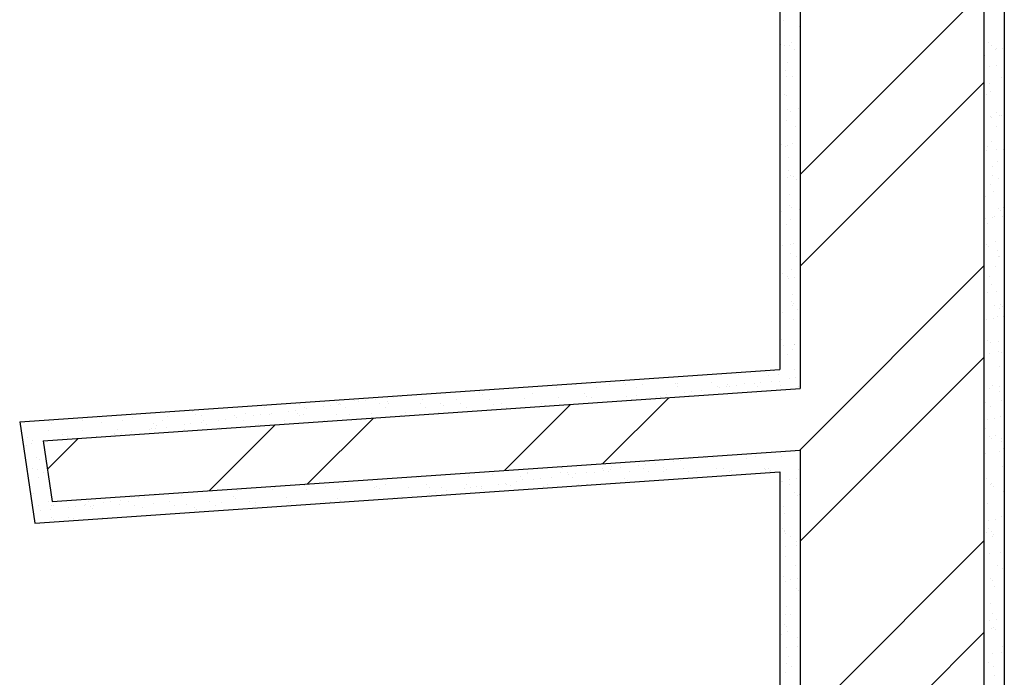
# Model space of a CAD drawing. Units: metres. Extents: x 9577 to 19184, y 4047 to 8099.
# Drawn here: x 9598 to 9599, y 4072 to 4073 of the extents above; entities that cross this region are included whole.
import ezdxf

# ---------------------------------------------------------------- set-up
doc = ezdxf.new("R2010")
doc.units = ezdxf.units.M
for name, color, linetype in [('Hatch', 11, 'Continuous'), ('Linhas de vista', 151, 'Continuous'), ('Paredes', 1, 'Continuous')]:
    doc.layers.add(name, color=color, linetype=linetype)

msp = doc.modelspace()

# ---------------------------------------------------------------- hatches: boundary and pattern name
at = {"layer": 'Hatch'}
h = msp.add_hatch(dxfattribs=at)
h.set_pattern_fill('ANSI32', color=256, scale=0.02)
h.paths.add_polyline_path([(9599.05559, 4073.31315), (9598.87559, 4073.31315), (9598.87559, 4072.30603), (9598.13365, 4072.25488), (9598.14261, 4072.19535), (9598.87559, 4072.24589), (9598.87559, 4071.38719), (9598.26418, 4071.38719), (9598.48855, 4069.89576), (9598.94559, 4069.89576), (9598.94559, 4067.89935), (9599.05559, 4067.89935), (9599.05559, 4070.6354), (9598.94559, 4070.6354), (9598.94559, 4070.00576), (9598.53267, 4070.00576), (9598.47553, 4070.3856), (9598.83559, 4070.3856), (9598.83559, 4070.6354), (9598.77559, 4070.6354), (9598.77559, 4070.44328), (9598.52128, 4070.44328), (9598.52128, 4071.02053), (9598.95226, 4071.19187), (9599.05559, 4071.19187)])
h.paths.add_polyline_path([(9598.87559, 4071.32719), (9598.87559, 4071.22596), (9598.46128, 4071.06125), (9598.46128, 4070.94603), (9598.39123, 4070.94603), (9598.33389, 4071.32719)], flags=16)
h.paths.add_polyline_path([(9598.85559, 4071.30719), (9598.85559, 4071.23953), (9598.44128, 4071.07482), (9598.44128, 4070.96603), (9598.40844, 4070.96603), (9598.35712, 4071.30719)], flags=0)

# ---------------------------------------------------------------- linework, layer by layer
at = {"layer": 'Hatch', "color": 125, "linetype": 'Continuous'}
for p, q in [((9598.85926, 4072.66696), (9598.85926, 4072.66696)), ((9598.87498, 4072.66076), (9598.87498, 4072.66076)), ((9598.85668, 4072.64352), (9598.85668, 4072.64352)), ((9598.86006, 4072.64249), (9598.86006, 4072.64249)), ((9598.86503, 4072.64179), (9598.86503, 4072.64179)), ((9598.867, 4072.64488), (9598.867, 4072.64488)), ((9598.87038, 4072.63837), (9598.87038, 4072.63837)), ((9599.06012, 4072.6455), (9599.06012, 4072.6455)), ((9599.06278, 4072.64214), (9599.06278, 4072.64214)), ((9599.06689, 4072.63832), (9599.06689, 4072.63832)), ((9599.06813, 4072.63873), (9599.06813, 4072.63873)), ((9599.0735, 4072.63919), (9599.0735, 4072.63919)), ((9599.05656, 4072.63277), (9599.05656, 4072.63277)), ((9598.86086, 4072.61802), (9598.86086, 4072.61802)), ((9598.86283, 4072.62576), (9598.86283, 4072.62576)), ((9599.06092, 4072.62103), (9599.06092, 4072.62103)), ((9599.06761, 4072.62265), (9599.06761, 4072.62265)), ((9598.86178, 4072.61131), (9598.86178, 4072.61131)), ((9598.86839, 4072.61218), (9598.86839, 4072.61218)), ((9598.87528, 4072.60998), (9598.87528, 4072.60998)), ((9598.87547, 4072.61418), (9598.87547, 4072.61418)), ((9599.07303, 4072.61034), (9599.07303, 4072.61034)), ((9599.06135, 4072.6047), (9599.06135, 4072.6047)), ((9598.86037, 4072.59422), (9598.86037, 4072.59422)), ((9598.86166, 4072.59355), (9598.86166, 4072.59355)), ((9599.05812, 4072.59458), (9599.05812, 4072.59458)), ((9599.06172, 4072.59656), (9599.06172, 4072.59656)), ((9598.86333, 4072.57918), (9598.86333, 4072.57918)), ((9598.87349, 4072.57997), (9598.87349, 4072.57997)), ((9598.85624, 4072.5777), (9598.85624, 4072.5777)), ((9598.86246, 4072.56908), (9598.86246, 4072.56908)), ((9598.86567, 4072.57704), (9598.86567, 4072.57704)), ((9599.05613, 4072.57113), (9599.05613, 4072.57113)), ((9599.06252, 4072.57209), (9599.06252, 4072.57209)), ((9599.06274, 4072.572), (9599.06274, 4072.572)), ((9599.0681, 4072.57606), (9599.0681, 4072.57606)), ((9599.07044, 4072.57392), (9599.07044, 4072.57392)), ((9599.07306, 4072.57336), (9599.07306, 4072.57336)), ((9598.87063, 4072.56241), (9598.87063, 4072.56241)), ((9599.06837, 4072.56277), (9599.06837, 4072.56277)), ((9598.85625, 4072.54631), (9598.85625, 4072.54631)), ((9598.85762, 4072.545), (9598.85762, 4072.545)), ((9598.8616, 4072.5429), (9598.8616, 4072.5429)), ((9598.86326, 4072.54461), (9598.86326, 4072.54461)), ((9598.86795, 4072.54636), (9598.86795, 4072.54636)), ((9599.05595, 4072.54106), (9599.05595, 4072.54106)), ((9599.05935, 4072.54325), (9599.05935, 4072.54325)), ((9599.06332, 4072.54761), (9599.06332, 4072.54761)), ((9599.07445, 4072.54066), (9599.07445, 4072.54066)), ((9598.86457, 4072.53191), (9598.86457, 4072.53191)), ((9599.05829, 4072.53892), (9599.05829, 4072.53892)), ((9599.06783, 4072.53979), (9599.06783, 4072.53979)), ((9599.06412, 4072.52314), (9599.06412, 4072.52314)), ((9599.06934, 4072.5288), (9599.06934, 4072.5288)), ((9598.86272, 4072.51279), (9598.86272, 4072.51279)), ((9598.86406, 4072.52014), (9598.86406, 4072.52014)), ((9598.8665, 4072.51451), (9598.8665, 4072.51451)), ((9598.86933, 4072.51366), (9598.86933, 4072.51366)), ((9599.06425, 4072.51486), (9599.06425, 4072.51486)), ((9599.06961, 4072.51145), (9599.06961, 4072.51145)), ((9598.87186, 4072.51109), (9598.87186, 4072.51109)), ((9599.06229, 4072.50618), (9599.06229, 4072.50618)), ((9598.86486, 4072.49567), (9598.86486, 4072.49567)), ((9599.05719, 4072.4938), (9599.05719, 4072.4938)), ((9599.06492, 4072.49867), (9599.06492, 4072.49867)), ((9598.86506, 4072.48533), (9598.86506, 4072.48533)), ((9598.8674, 4072.48319), (9598.8674, 4072.48319)), ((9599.07451, 4072.48306), (9599.07451, 4072.48306)), ((9598.85718, 4072.47918), (9598.85718, 4072.47918)), ((9598.87443, 4072.48145), (9598.87443, 4072.48145)), ((9599.05707, 4072.47261), (9599.05707, 4072.47261)), ((9599.06368, 4072.47348), (9599.06368, 4072.47348)), ((9599.06572, 4072.4742), (9599.06572, 4072.4742)), ((9599.06983, 4072.48221), (9599.06983, 4072.48221)), ((9599.07217, 4072.48007), (9599.07217, 4072.48007)), ((9599.074, 4072.47484), (9599.074, 4072.47484)), ((9598.86185, 4072.46694), (9598.86185, 4072.46694)), ((9598.86566, 4072.47119), (9598.86566, 4072.47119)), ((9599.0596, 4072.4673), (9599.0596, 4072.4673)), ((9598.85857, 4072.44648), (9598.85857, 4072.44648)), ((9598.86646, 4072.44672), (9598.86646, 4072.44672)), ((9598.86889, 4072.44784), (9598.86889, 4072.44784)), ((9599.05769, 4072.44721), (9599.05769, 4072.44721)), ((9599.06003, 4072.44507), (9599.06003, 4072.44507)), ((9599.06652, 4072.44973), (9599.06652, 4072.44973)), ((9598.8663, 4072.43806), (9598.8663, 4072.43806)), ((9598.8721, 4072.43513), (9598.8721, 4072.43513)), ((9599.06878, 4072.44127), (9599.06878, 4072.44127)), ((9599.06985, 4072.43549), (9599.06985, 4072.43549)), ((9599.07108, 4072.43495), (9599.07108, 4072.43495)), ((9599.07539, 4072.44214), (9599.07539, 4072.44214)), ((9599.06732, 4072.42526), (9599.06732, 4072.42526)), ((9598.85773, 4072.41903), (9598.85773, 4072.41903)), ((9598.86308, 4072.41562), (9598.86308, 4072.41562)), ((9598.86726, 4072.42225), (9598.86726, 4072.42225)), ((9598.87027, 4072.41514), (9598.87027, 4072.41514)), ((9599.06083, 4072.41597), (9599.06083, 4072.41597)), ((9598.86366, 4072.41427), (9598.86366, 4072.41427)), ((9599.06324, 4072.40766), (9599.06324, 4072.40766)), ((9598.86806, 4072.39778), (9598.86806, 4072.39778)), ((9599.05893, 4072.39995), (9599.05893, 4072.39995)), ((9599.06812, 4072.40079), (9599.06812, 4072.40079)), ((9598.8668, 4072.39148), (9598.8668, 4072.39148)), ((9598.86798, 4072.38722), (9598.86798, 4072.38722)), ((9598.86914, 4072.38934), (9598.86914, 4072.38934)), ((9599.06573, 4072.38758), (9599.06573, 4072.38758)), ((9599.07157, 4072.38836), (9599.07157, 4072.38836)), ((9599.07391, 4072.38622), (9599.07391, 4072.38622)), ((9598.85812, 4072.38066), (9598.85812, 4072.38066)), ((9598.87334, 4072.38381), (9598.87334, 4072.38381)), ((9598.87537, 4072.38293), (9598.87537, 4072.38293)), ((9599.06892, 4072.37632), (9599.06892, 4072.37632)), ((9599.07109, 4072.38417), (9599.07109, 4072.38417)), ((9599.07495, 4072.37632), (9599.07495, 4072.37632)), ((9598.86886, 4072.37331), (9598.86886, 4072.37331)), ((9599.05801, 4072.37409), (9599.05801, 4072.37409)), ((9599.06462, 4072.37496), (9599.06462, 4072.37496)), ((9598.85699, 4072.35434), (9598.85699, 4072.35434)), ((9598.85951, 4072.34796), (9598.85951, 4072.34796)), ((9598.86966, 4072.34884), (9598.86966, 4072.34884)), ((9598.86983, 4072.34932), (9598.86983, 4072.34932)), ((9599.05942, 4072.35336), (9599.05942, 4072.35336)), ((9599.06176, 4072.35122), (9599.06176, 4072.35122)), ((9599.06972, 4072.35185), (9599.06972, 4072.35185)), ((9598.86333, 4072.33966), (9598.86333, 4072.33966)), ((9598.86804, 4072.34421), (9598.86804, 4072.34421)), ((9599.06107, 4072.34002), (9599.06107, 4072.34002)), ((9599.06972, 4072.34275), (9599.06972, 4072.34275)), ((9599.07281, 4072.3411), (9599.07281, 4072.3411)), ((9598.81475, 4072.32007), (9598.81475, 4072.32007)), ((9598.8425, 4072.32148), (9598.8425, 4072.32148)), ((9598.84484, 4072.31934), (9598.84484, 4072.31934)), ((9598.84895, 4072.32355), (9598.84895, 4072.32355)), ((9598.8543, 4072.32014), (9598.8543, 4072.32014)), ((9598.87046, 4072.32437), (9598.87046, 4072.32437)), ((9599.07052, 4072.32738), (9599.07052, 4072.32738)), ((9598.65508, 4072.30961), (9598.65508, 4072.30961)), ((9598.68832, 4072.31004), (9598.68832, 4072.31004)), ((9598.70194, 4072.3119), (9598.70194, 4072.3119)), ((9598.70428, 4072.30975), (9598.70428, 4072.30975)), ((9598.72081, 4072.30988), (9598.72081, 4072.30988)), ((9598.75351, 4072.31077), (9598.75351, 4072.31077)), ((9598.75511, 4072.31112), (9598.75511, 4072.31112)), ((9598.78835, 4072.31154), (9598.78835, 4072.31154)), ((9598.80432, 4072.31034), (9598.80432, 4072.31034)), ((9598.81317, 4072.30897), (9598.81317, 4072.30897)), ((9598.82084, 4072.31138), (9598.82084, 4072.31138)), ((9598.83042, 4072.31124), (9598.83042, 4072.31124)), ((9598.83703, 4072.31211), (9598.83703, 4072.31211)), ((9598.84736, 4072.31347), (9598.84736, 4072.31347)), ((9598.85514, 4072.31262), (9598.85514, 4072.31262)), ((9598.85589, 4072.30922), (9598.85589, 4072.30922)), ((9598.86461, 4072.31575), (9598.86461, 4072.31575)), ((9598.87122, 4072.31662), (9598.87122, 4072.31662)), ((9599.06418, 4072.30914), (9599.06418, 4072.30914)), ((9598.56137, 4072.30231), (9598.56137, 4072.30231)), ((9598.56372, 4072.30017), (9598.56372, 4072.30017)), ((9598.61294, 4072.30119), (9598.61294, 4072.30119)), ((9598.62078, 4072.30838), (9598.62078, 4072.30838)), ((9598.63628, 4072.30742), (9598.63628, 4072.30742)), ((9598.66376, 4072.30075), (9598.66376, 4072.30075)), ((9598.67583, 4072.3075), (9598.67583, 4072.3075)), ((9598.71533, 4072.29963), (9598.71533, 4072.29963)), ((9598.71538, 4072.30757), (9598.71538, 4072.30757)), ((9598.7448, 4072.29997), (9598.7448, 4072.29997)), ((9598.75493, 4072.30764), (9598.75493, 4072.30764)), ((9598.76205, 4072.30224), (9598.76205, 4072.30224)), ((9598.76615, 4072.29919), (9598.76615, 4072.29919)), ((9598.76866, 4072.30311), (9598.76866, 4072.30311)), ((9598.77899, 4072.30447), (9598.77899, 4072.30447)), ((9598.79448, 4072.30771), (9598.79448, 4072.30771)), ((9598.79624, 4072.30674), (9598.79624, 4072.30674)), ((9598.80285, 4072.30761), (9598.80285, 4072.30761)), ((9598.80667, 4072.30819), (9598.80667, 4072.30819)), ((9598.83403, 4072.30778), (9598.83403, 4072.30778)), ((9598.87358, 4072.30785), (9598.87358, 4072.30785)), ((9599.06066, 4072.3061), (9599.06066, 4072.3061)), ((9599.07132, 4072.30291), (9599.07132, 4072.30291)), ((9599.07133, 4072.30821), (9599.07133, 4072.30821)), ((9598.38461, 4072.29088), (9598.38461, 4072.29088)), ((9598.4054, 4072.29362), (9598.4054, 4072.29362)), ((9598.4151, 4072.28945), (9598.4151, 4072.28945)), ((9598.42081, 4072.29272), (9598.42081, 4072.29272)), ((9598.42315, 4072.29058), (9598.42315, 4072.29058)), ((9598.42416, 4072.29096), (9598.42416, 4072.29096)), ((9598.42542, 4072.29081), (9598.42542, 4072.29081)), ((9598.43864, 4072.29404), (9598.43864, 4072.29404)), ((9598.44267, 4072.29308), (9598.44267, 4072.29308)), ((9598.44928, 4072.29395), (9598.44928, 4072.29395)), ((9598.45961, 4072.29531), (9598.45961, 4072.29531)), ((9598.46371, 4072.29103), (9598.46371, 4072.29103)), ((9598.47113, 4072.29388), (9598.47113, 4072.29388)), ((9598.47238, 4072.2916), (9598.47238, 4072.2916)), ((9598.47686, 4072.29758), (9598.47686, 4072.29758)), ((9598.48347, 4072.29845), (9598.48347, 4072.29845)), ((9598.50326, 4072.2911), (9598.50326, 4072.2911)), ((9598.50543, 4072.29512), (9598.50543, 4072.29512)), ((9598.5232, 4072.29116), (9598.5232, 4072.29116)), ((9598.53867, 4072.29554), (9598.53867, 4072.29554)), ((9598.54281, 4072.29117), (9598.54281, 4072.29117)), ((9598.57116, 4072.29539), (9598.57116, 4072.29539)), ((9598.57476, 4072.29004), (9598.57476, 4072.29004)), ((9598.58236, 4072.29124), (9598.58236, 4072.29124)), ((9598.60546, 4072.29662), (9598.60546, 4072.29662)), ((9598.62191, 4072.29132), (9598.62191, 4072.29132)), ((9598.62558, 4072.2896), (9598.62558, 4072.2896)), ((9598.6387, 4072.29705), (9598.6387, 4072.29705)), ((9598.66146, 4072.29139), (9598.66146, 4072.29139)), ((9598.6661, 4072.29861), (9598.6661, 4072.29861)), ((9598.67119, 4072.29689), (9598.67119, 4072.29689)), ((9598.70029, 4072.29411), (9598.70029, 4072.29411)), ((9598.70549, 4072.29813), (9598.70549, 4072.29813)), ((9598.71061, 4072.29547), (9598.71061, 4072.29547)), ((9598.72786, 4072.29774), (9598.72786, 4072.29774)), ((9598.73447, 4072.29861), (9598.73447, 4072.29861)), ((9598.73874, 4072.29855), (9598.73874, 4072.29855)), ((9599.05601, 4072.29116), (9599.05601, 4072.29116)), ((9599.05695, 4072.29211), (9599.05695, 4072.29211)), ((9599.0733, 4072.29451), (9599.0733, 4072.29451)), ((9598.28025, 4072.28314), (9598.28025, 4072.28314)), ((9598.28259, 4072.28099), (9598.28259, 4072.28099)), ((9598.33181, 4072.28201), (9598.33181, 4072.28201)), ((9598.34672, 4072.28045), (9598.34672, 4072.28045)), ((9598.35041, 4072.2874), (9598.35041, 4072.2874)), ((9598.35578, 4072.28063), (9598.35578, 4072.28063)), ((9598.35705, 4072.28181), (9598.35705, 4072.28181)), ((9598.3743, 4072.28408), (9598.3743, 4072.28408)), ((9598.38091, 4072.28495), (9598.38091, 4072.28495)), ((9598.38263, 4072.28158), (9598.38263, 4072.28158)), ((9598.38902, 4072.28105), (9598.38902, 4072.28105)), ((9598.38996, 4072.28747), (9598.38996, 4072.28747)), ((9598.39124, 4072.28631), (9598.39124, 4072.28631)), ((9598.40849, 4072.28858), (9598.40849, 4072.28858)), ((9598.42151, 4072.2809), (9598.42151, 4072.2809)), ((9598.42951, 4072.28754), (9598.42951, 4072.28754)), ((9598.4342, 4072.28045), (9598.4342, 4072.28045)), ((9598.45581, 4072.28213), (9598.45581, 4072.28213)), ((9598.46906, 4072.28762), (9598.46906, 4072.28762)), ((9598.48502, 4072.28002), (9598.48502, 4072.28002)), ((9598.48906, 4072.28256), (9598.48906, 4072.28256)), ((9598.50861, 4072.28769), (9598.50861, 4072.28769)), ((9598.52154, 4072.2824), (9598.52154, 4072.2824)), ((9598.52554, 4072.28902), (9598.52554, 4072.28902)), ((9598.54816, 4072.28776), (9598.54816, 4072.28776)), ((9598.58771, 4072.28783), (9598.58771, 4072.28783)), ((9599.06231, 4072.28869), (9599.06231, 4072.28869)), ((9598.1324, 4072.27469), (9598.1324, 4072.27469)), ((9598.13968, 4072.27355), (9598.13968, 4072.27355)), ((9598.14202, 4072.2714), (9598.14202, 4072.2714)), ((9598.17195, 4072.27476), (9598.17195, 4072.27476)), ((9598.18896, 4072.27804), (9598.18896, 4072.27804)), ((9598.19125, 4072.27243), (9598.19125, 4072.27243)), ((9598.2115, 4072.27483), (9598.2115, 4072.27483)), ((9598.22145, 4072.27789), (9598.22145, 4072.27789)), ((9598.24207, 4072.27199), (9598.24207, 4072.27199)), ((9598.25105, 4072.2749), (9598.25105, 4072.2749)), ((9598.25575, 4072.27912), (9598.25575, 4072.27912)), ((9598.27174, 4072.27058), (9598.27174, 4072.27058)), ((9598.27835, 4072.27145), (9598.27835, 4072.27145)), ((9598.28868, 4072.2728), (9598.28868, 4072.2728)), ((9598.28899, 4072.27955), (9598.28899, 4072.27955)), ((9598.29059, 4072.27497), (9598.29059, 4072.27497)), ((9598.29364, 4072.27087), (9598.29364, 4072.27087)), ((9598.30593, 4072.27508), (9598.30593, 4072.27508)), ((9598.31254, 4072.27595), (9598.31254, 4072.27595)), ((9598.32148, 4072.27939), (9598.32148, 4072.27939)), ((9598.32286, 4072.27731), (9598.32286, 4072.27731)), ((9598.33014, 4072.27505), (9598.33014, 4072.27505)), ((9598.34011, 4072.27958), (9598.34011, 4072.27958)), ((9598.34446, 4072.27043), (9598.34446, 4072.27043)), ((9598.36969, 4072.27512), (9598.36969, 4072.27512)), ((9598.38497, 4072.27943), (9598.38497, 4072.27943)), ((9598.40924, 4072.27519), (9598.40924, 4072.27519)), ((9599.05895, 4072.27557), (9599.05895, 4072.27557)), ((9599.06556, 4072.27644), (9599.06556, 4072.27644)), ((9599.07212, 4072.27844), (9599.07212, 4072.27844)), ((9598.13934, 4072.26506), (9598.13934, 4072.26506)), ((9598.15307, 4072.26128), (9598.15307, 4072.26128)), ((9598.17183, 4072.2649), (9598.17183, 4072.2649)), ((9598.20337, 4072.26157), (9598.20337, 4072.26157)), ((9598.20389, 4072.26084), (9598.20389, 4072.26084)), ((9598.20613, 4072.26614), (9598.20613, 4072.26614)), ((9598.20998, 4072.26244), (9598.20998, 4072.26244)), ((9598.22031, 4072.2638), (9598.22031, 4072.2638)), ((9598.23756, 4072.26607), (9598.23756, 4072.26607)), ((9598.23937, 4072.26656), (9598.23937, 4072.26656)), ((9598.24417, 4072.26695), (9598.24417, 4072.26695)), ((9598.24441, 4072.26985), (9598.24441, 4072.26985)), ((9598.25449, 4072.2683), (9598.25449, 4072.2683)), ((9598.27186, 4072.26641), (9598.27186, 4072.26641)), ((9598.30616, 4072.26764), (9598.30616, 4072.26764)), ((9599.05681, 4072.26669), (9599.05681, 4072.26669)), ((9599.06721, 4072.2603), (9599.06721, 4072.2603)), ((9598.11802, 4072.25858), (9598.11802, 4072.25858)), ((9598.12221, 4072.25191), (9598.12221, 4072.25191)), ((9598.12337, 4072.25517), (9598.12337, 4072.25517)), ((9598.15757, 4072.25865), (9598.15757, 4072.25865)), ((9598.1758, 4072.25794), (9598.1758, 4072.25794)), ((9598.18612, 4072.2593), (9598.18612, 4072.2593)), ((9599.06116, 4072.25951), (9599.06116, 4072.25951)), ((9599.0635, 4072.25737), (9599.0635, 4072.25737)), ((9599.07256, 4072.25689), (9599.07256, 4072.25689)), ((9599.07292, 4072.25397), (9599.07292, 4072.25397)), ((9598.1149, 4072.25013), (9598.1149, 4072.25013)), ((9598.11775, 4072.2503), (9598.11775, 4072.2503)), ((9598.85455, 4072.24418), (9598.85455, 4072.24418)), ((9599.05761, 4072.24222), (9599.05761, 4072.24222)), ((9599.07066, 4072.24423), (9599.07066, 4072.24423)), ((9599.07455, 4072.24724), (9599.07455, 4072.24724)), ((9598.12754, 4072.23855), (9598.12754, 4072.23855)), ((9598.12988, 4072.23641), (9598.12988, 4072.23641)), ((9598.72371, 4072.23143), (9598.72371, 4072.23143)), ((9598.73403, 4072.23279), (9598.73403, 4072.23279)), ((9598.75128, 4072.23506), (9598.75128, 4072.23506)), ((9598.75751, 4072.2377), (9598.75751, 4072.2377)), ((9598.75789, 4072.23593), (9598.75789, 4072.23593)), ((9598.76822, 4072.23729), (9598.76822, 4072.23729)), ((9598.78237, 4072.2382), (9598.78237, 4072.2382)), ((9598.78547, 4072.23956), (9598.78547, 4072.23956)), ((9598.79075, 4072.23813), (9598.79075, 4072.23813)), ((9598.82324, 4072.23797), (9598.82324, 4072.23797)), ((9598.8316, 4072.23922), (9598.8316, 4072.23922)), ((9598.85754, 4072.23921), (9598.85754, 4072.23921)), ((9598.12301, 4072.22744), (9598.12301, 4072.22744)), ((9598.12827, 4072.22678), (9598.12827, 4072.22678)), ((9598.13363, 4072.22337), (9598.13363, 4072.22337)), ((9598.54107, 4072.22213), (9598.54107, 4072.22213)), ((9598.56868, 4072.22416), (9598.56868, 4072.22416)), ((9598.57356, 4072.22198), (9598.57356, 4072.22198)), ((9598.60786, 4072.22321), (9598.60786, 4072.22321)), ((9598.60823, 4072.22423), (9598.60823, 4072.22423)), ((9598.6411, 4072.22364), (9598.6411, 4072.22364)), ((9598.64181, 4072.22861), (9598.64181, 4072.22861)), ((9598.64242, 4072.22771), (9598.64242, 4072.22771)), ((9598.64778, 4072.2243), (9598.64778, 4072.2243)), ((9598.65534, 4072.22243), (9598.65534, 4072.22243)), ((9598.66566, 4072.22379), (9598.66566, 4072.22379)), ((9598.67359, 4072.22348), (9598.67359, 4072.22348)), ((9598.68197, 4072.22778), (9598.68197, 4072.22778)), ((9598.68291, 4072.22606), (9598.68291, 4072.22606)), ((9598.68732, 4072.22437), (9598.68732, 4072.22437)), ((9598.68952, 4072.22693), (9598.68952, 4072.22693)), ((9598.69103, 4072.22963), (9598.69103, 4072.22963)), ((9598.69985, 4072.22829), (9598.69985, 4072.22829)), ((9598.70789, 4072.22472), (9598.70789, 4072.22472)), ((9598.7171, 4072.23056), (9598.7171, 4072.23056)), ((9598.72152, 4072.22786), (9598.72152, 4072.22786)), ((9598.72687, 4072.22444), (9598.72687, 4072.22444)), ((9598.74114, 4072.22514), (9598.74114, 4072.22514)), ((9598.74185, 4072.22919), (9598.74185, 4072.22919)), ((9598.74419, 4072.22705), (9598.74419, 4072.22705)), ((9598.76107, 4072.22793), (9598.76107, 4072.22793)), ((9598.76642, 4072.22452), (9598.76642, 4072.22452)), ((9598.77362, 4072.22498), (9598.77362, 4072.22498)), ((9598.79342, 4072.22807), (9598.79342, 4072.22807)), ((9598.80062, 4072.228), (9598.80062, 4072.228)), ((9598.80597, 4072.22459), (9598.80597, 4072.22459)), ((9598.80793, 4072.22622), (9598.80793, 4072.22622)), ((9598.84017, 4072.22807), (9598.84017, 4072.22807)), ((9598.84117, 4072.22664), (9598.84117, 4072.22664)), ((9598.84424, 4072.22763), (9598.84424, 4072.22763)), ((9598.84552, 4072.22466), (9598.84552, 4072.22466)), ((9598.84658, 4072.22549), (9598.84658, 4072.22549)), ((9598.87366, 4072.22649), (9598.87366, 4072.22649)), ((9599.07372, 4072.2295), (9599.07372, 4072.2295)), ((9598.11914, 4072.2176), (9598.11914, 4072.2176)), ((9598.12946, 4072.21896), (9598.12946, 4072.21896)), ((9598.50124, 4072.21902), (9598.50124, 4072.21902)), ((9598.55047, 4072.22004), (9598.55047, 4072.22004)), ((9598.58036, 4072.21256), (9598.58036, 4072.21256)), ((9598.58697, 4072.21343), (9598.58697, 4072.21343)), ((9598.59729, 4072.21479), (9598.59729, 4072.21479)), ((9598.60129, 4072.21961), (9598.60129, 4072.21961)), ((9598.60363, 4072.21746), (9598.60363, 4072.21746)), ((9598.61454, 4072.21706), (9598.61454, 4072.21706)), ((9598.62115, 4072.21793), (9598.62115, 4072.21793)), ((9598.63148, 4072.21929), (9598.63148, 4072.21929)), ((9598.64873, 4072.22156), (9598.64873, 4072.22156)), ((9598.65286, 4072.21848), (9598.65286, 4072.21848)), ((9598.70367, 4072.21805), (9598.70367, 4072.21805)), ((9598.70601, 4072.2159), (9598.70601, 4072.2159)), ((9598.85763, 4072.21537), (9598.85763, 4072.21537)), ((9598.85834, 4072.21474), (9598.85834, 4072.21474)), ((9598.8648, 4072.21238), (9598.8648, 4072.21238)), ((9598.86555, 4072.21722), (9598.86555, 4072.21722)), ((9598.87216, 4072.21809), (9598.87216, 4072.21809)), ((9599.05841, 4072.21774), (9599.05841, 4072.21774)), ((9599.0624, 4072.21225), (9599.0624, 4072.21225)), ((9599.06255, 4072.21274), (9599.06255, 4072.21274)), ((9598.12381, 4072.20297), (9598.12381, 4072.20297)), ((9598.26098, 4072.20339), (9598.26098, 4072.20339)), ((9598.32388, 4072.20598), (9598.32388, 4072.20598)), ((9598.35818, 4072.20722), (9598.35818, 4072.20722)), ((9598.36068, 4072.20943), (9598.36068, 4072.20943)), ((9598.39021, 4072.21151), (9598.39021, 4072.21151)), ((9598.39142, 4072.20764), (9598.39142, 4072.20764)), ((9598.40991, 4072.21046), (9598.40991, 4072.21046)), ((9598.42391, 4072.20748), (9598.42391, 4072.20748)), ((9598.42976, 4072.21159), (9598.42976, 4072.21159)), ((9598.45821, 4072.20872), (9598.45821, 4072.20872)), ((9598.46072, 4072.21002), (9598.46072, 4072.21002)), ((9598.46307, 4072.20787), (9598.46307, 4072.20787)), ((9598.46931, 4072.21166), (9598.46931, 4072.21166)), ((9598.49146, 4072.20914), (9598.49146, 4072.20914)), ((9598.50886, 4072.21173), (9598.50886, 4072.21173)), ((9598.51198, 4072.20356), (9598.51198, 4072.20356)), ((9598.51229, 4072.2089), (9598.51229, 4072.2089)), ((9598.5186, 4072.20443), (9598.5186, 4072.20443)), ((9598.52394, 4072.20899), (9598.52394, 4072.20899)), ((9598.52892, 4072.20579), (9598.52892, 4072.20579)), ((9598.54617, 4072.20806), (9598.54617, 4072.20806)), ((9598.54841, 4072.2118), (9598.54841, 4072.2118)), ((9598.55278, 4072.20893), (9598.55278, 4072.20893)), ((9598.55824, 4072.21022), (9598.55824, 4072.21022)), ((9598.56311, 4072.21029), (9598.56311, 4072.21029)), ((9598.56311, 4072.20846), (9598.56311, 4072.20846)), ((9598.56545, 4072.20632), (9598.56545, 4072.20632)), ((9598.58796, 4072.21187), (9598.58796, 4072.21187)), ((9598.59149, 4072.21065), (9598.59149, 4072.21065)), ((9598.62398, 4072.21049), (9598.62398, 4072.21049)), ((9598.62751, 4072.21195), (9598.62751, 4072.21195)), ((9598.65828, 4072.21173), (9598.65828, 4072.21173)), ((9598.66706, 4072.21202), (9598.66706, 4072.21202)), ((9598.87027, 4072.20378), (9598.87027, 4072.20378)), ((9599.06512, 4072.21061), (9599.06512, 4072.21061)), ((9599.07452, 4072.20503), (9599.07452, 4072.20503)), ((9598.13853, 4072.19498), (9598.13853, 4072.19498)), ((9598.17808, 4072.19505), (9598.17808, 4072.19505)), ((9598.19261, 4072.19439), (9598.19261, 4072.19439)), ((9598.19922, 4072.19526), (9598.19922, 4072.19526)), ((9598.20954, 4072.19662), (9598.20954, 4072.19662)), ((9598.21763, 4072.19512), (9598.21763, 4072.19512)), ((9598.22012, 4072.19985), (9598.22012, 4072.19985)), ((9598.22679, 4072.19889), (9598.22679, 4072.19889)), ((9598.2334, 4072.19976), (9598.2334, 4072.19976)), ((9598.24177, 4072.19315), (9598.24177, 4072.19315)), ((9598.24373, 4072.20112), (9598.24373, 4072.20112)), ((9598.25718, 4072.19519), (9598.25718, 4072.19519)), ((9598.26934, 4072.20087), (9598.26934, 4072.20087)), ((9598.27426, 4072.19299), (9598.27426, 4072.19299)), ((9598.29673, 4072.19526), (9598.29673, 4072.19526)), ((9598.30856, 4072.19423), (9598.30856, 4072.19423)), ((9598.32016, 4072.20043), (9598.32016, 4072.20043)), ((9598.3225, 4072.19829), (9598.3225, 4072.19829)), ((9598.33628, 4072.19533), (9598.33628, 4072.19533)), ((9598.34181, 4072.19465), (9598.34181, 4072.19465)), ((9598.37173, 4072.19931), (9598.37173, 4072.19931)), ((9598.37429, 4072.1945), (9598.37429, 4072.1945)), ((9598.37583, 4072.19541), (9598.37583, 4072.19541)), ((9598.4086, 4072.19573), (9598.4086, 4072.19573)), ((9598.41538, 4072.19548), (9598.41538, 4072.19548)), ((9598.42255, 4072.19887), (9598.42255, 4072.19887)), ((9598.42489, 4072.19673), (9598.42489, 4072.19673)), ((9598.44184, 4072.19616), (9598.44184, 4072.19616)), ((9598.4778, 4072.19906), (9598.4778, 4072.19906)), ((9598.48441, 4072.19993), (9598.48441, 4072.19993)), ((9598.49473, 4072.20129), (9598.49473, 4072.20129)), ((9598.85578, 4072.19286), (9598.85578, 4072.19286)), ((9598.87261, 4072.20164), (9598.87261, 4072.20164)), ((9598.87446, 4072.20202), (9598.87446, 4072.20202)), ((9599.05921, 4072.19327), (9599.05921, 4072.19327)), ((9599.07504, 4072.20066), (9599.07504, 4072.20066)), ((9598.12423, 4072.18539), (9598.12423, 4072.18539)), ((9598.12878, 4072.19128), (9598.12878, 4072.19128)), ((9598.13085, 4072.18626), (9598.13085, 4072.18626)), ((9598.14117, 4072.18762), (9598.14117, 4072.18762)), ((9598.14174, 4072.19165), (9598.14174, 4072.19165)), ((9598.14389, 4072.19156), (9598.14389, 4072.19156)), ((9598.15842, 4072.18989), (9598.15842, 4072.18989)), ((9598.16503, 4072.19076), (9598.16503, 4072.19076)), ((9598.17423, 4072.19149), (9598.17423, 4072.19149)), ((9598.17536, 4072.19212), (9598.17536, 4072.19212)), ((9598.1796, 4072.19085), (9598.1796, 4072.19085)), ((9598.18194, 4072.1887), (9598.18194, 4072.1887)), ((9598.18344, 4072.19164), (9598.18344, 4072.19164)), ((9598.20853, 4072.19273), (9598.20853, 4072.19273)), ((9598.22299, 4072.19171), (9598.22299, 4072.19171)), ((9598.23116, 4072.18972), (9598.23116, 4072.18972)), ((9598.26254, 4072.19178), (9598.26254, 4072.19178)), ((9598.28198, 4072.18929), (9598.28198, 4072.18929)), ((9598.28432, 4072.18714), (9598.28432, 4072.18714)), ((9598.30209, 4072.19185), (9598.30209, 4072.19185)), ((9598.34164, 4072.19192), (9598.34164, 4072.19192)), ((9598.38118, 4072.19199), (9598.38118, 4072.19199)), ((9598.85914, 4072.19027), (9598.85914, 4072.19027)), ((9598.86001, 4072.18361), (9598.86001, 4072.18361)), ((9598.14142, 4072.1797), (9598.14142, 4072.1797)), ((9598.14376, 4072.17755), (9598.14376, 4072.17755)), ((9598.15891, 4072.17974), (9598.15891, 4072.17974)), ((9598.16317, 4072.17928), (9598.16317, 4072.17928)), ((9598.19216, 4072.18016), (9598.19216, 4072.18016)), ((9598.87506, 4072.18057), (9598.87506, 4072.18057)), ((9598.87526, 4072.17755), (9598.87526, 4072.17755)), ((9599.0599, 4072.17704), (9599.0599, 4072.17704)), ((9599.06651, 4072.17791), (9599.06651, 4072.17791)), ((9599.07281, 4072.18093), (9599.07281, 4072.18093)), ((9599.07532, 4072.18055), (9599.07532, 4072.18055)), ((9598.85812, 4072.16878), (9598.85812, 4072.16878)), ((9598.85994, 4072.1658), (9598.85994, 4072.1658)), ((9598.86046, 4072.16664), (9598.86046, 4072.16664)), ((9598.86068, 4072.16447), (9598.86068, 4072.16447)), ((9599.05843, 4072.16483), (9599.05843, 4072.16483)), ((9599.06001, 4072.1688), (9599.06001, 4072.1688)), ((9599.06289, 4072.16566), (9599.06289, 4072.16566)), ((9598.86604, 4072.16105), (9598.86604, 4072.16105)), ((9598.87151, 4072.15651), (9598.87151, 4072.15651)), ((9599.06379, 4072.16141), (9599.06379, 4072.16141)), ((9599.06523, 4072.16352), (9599.06523, 4072.16352)), ((9598.86139, 4072.15091), (9598.86139, 4072.15091)), ((9598.87172, 4072.15227), (9598.87172, 4072.15227)), ((9599.0716, 4072.1457), (9599.0716, 4072.1457)), ((9598.86074, 4072.14132), (9598.86074, 4072.14132)), ((9599.06081, 4072.14433), (9599.06081, 4072.14433)), ((9598.87094, 4072.13266), (9598.87094, 4072.13266)), ((9599.06869, 4072.13302), (9599.06869, 4072.13302)), ((9599.07404, 4072.12961), (9599.07404, 4072.12961)), ((9598.85602, 4072.1169), (9598.85602, 4072.1169)), ((9598.85936, 4072.12151), (9598.85936, 4072.12151)), ((9598.86154, 4072.11685), (9598.86154, 4072.11685)), ((9598.86649, 4072.1187), (9598.86649, 4072.1187)), ((9598.8731, 4072.11957), (9598.8731, 4072.11957)), ((9599.06161, 4072.11986), (9599.06161, 4072.11986)), ((9599.06413, 4072.1184), (9599.06413, 4072.1184)), ((9598.872, 4072.10993), (9598.872, 4072.10993)), ((9598.87434, 4072.10779), (9598.87434, 4072.10779)), ((9599.05574, 4072.11073), (9599.05574, 4072.11073)), ((9599.06606, 4072.11209), (9599.06606, 4072.11209)), ((9598.86234, 4072.09238), (9598.86234, 4072.09238)), ((9599.06241, 4072.09539), (9599.06241, 4072.09539)), ((9598.86095, 4072.08509), (9598.86095, 4072.08509)), ((9598.86628, 4072.0851), (9598.86628, 4072.0851)), ((9599.06084, 4072.07852), (9599.06084, 4072.07852)), ((9599.06403, 4072.08546), (9599.06403, 4072.08546)), ((9599.06745, 4072.07939), (9599.06745, 4072.07939)), ((9598.85986, 4072.07493), (9598.85986, 4072.07493)), ((9598.8622, 4072.07279), (9598.8622, 4072.07279)), ((9598.86314, 4072.06791), (9598.86314, 4072.06791)), ((9599.06321, 4072.07092), (9599.06321, 4072.07092)), ((9599.06463, 4072.07181), (9599.06463, 4072.07181)), ((9599.06697, 4072.06967), (9599.06697, 4072.06967)), ((9598.85726, 4072.06558), (9598.85726, 4072.06558)), ((9598.87325, 4072.06266), (9598.87325, 4072.06266)), ((9598.85572, 4072.05152), (9598.85572, 4072.05152)), ((9598.86234, 4072.05239), (9598.86234, 4072.05239)), ((9598.87266, 4072.05375), (9598.87266, 4072.05375)), ((9599.07429, 4072.05365), (9599.07429, 4072.05365)), ((9598.86394, 4072.04344), (9598.86394, 4072.04344)), ((9599.06401, 4072.04645), (9599.06401, 4072.04645)), ((9599.07255, 4072.04718), (9599.07255, 4072.04718)), ((9598.86216, 4072.03719), (9598.86216, 4072.03719)), ((9598.86751, 4072.03377), (9598.86751, 4072.03377)), ((9599.05991, 4072.03755), (9599.05991, 4072.03755)), ((9599.06526, 4072.03413), (9599.06526, 4072.03413)), ((9598.8611, 4072.02766), (9598.8611, 4072.02766)), ((9599.06587, 4072.02455), (9599.06587, 4072.02455))]:
    msp.add_line(p, q, dxfattribs=at)
at = {"layer": 'Linhas de vista'}
for p, q in [((9598.87559, 4073.31315), (9598.87559, 4072.30603)), ((9599.05559, 4073.31315), (9599.05559, 4071.19187)), ((9598.13365, 4072.25488), (9598.87559, 4072.30603)), ((9598.13365, 4072.25488), (9598.14261, 4072.19535)), ((9598.14261, 4072.19535), (9598.87559, 4072.24589)), ((9598.87559, 4072.24589), (9598.87559, 4071.38719))]:
    msp.add_line(p, q, dxfattribs=at)
at = {"layer": 'Paredes'}
for p, q in [((9598.85559, 4073.33315), (9598.85559, 4072.3247)), ((9599.07559, 4073.33315), (9599.07559, 4071.17187)), ((9598.11065, 4072.27334), (9598.85559, 4072.3247)), ((9598.11065, 4072.27334), (9598.12558, 4072.17413)), ((9598.12558, 4072.17413), (9598.85559, 4072.22446)), ((9598.85559, 4072.22446), (9598.85559, 4071.40719))]:
    msp.add_line(p, q, dxfattribs=at)

doc.saveas('drawing.dxf')
